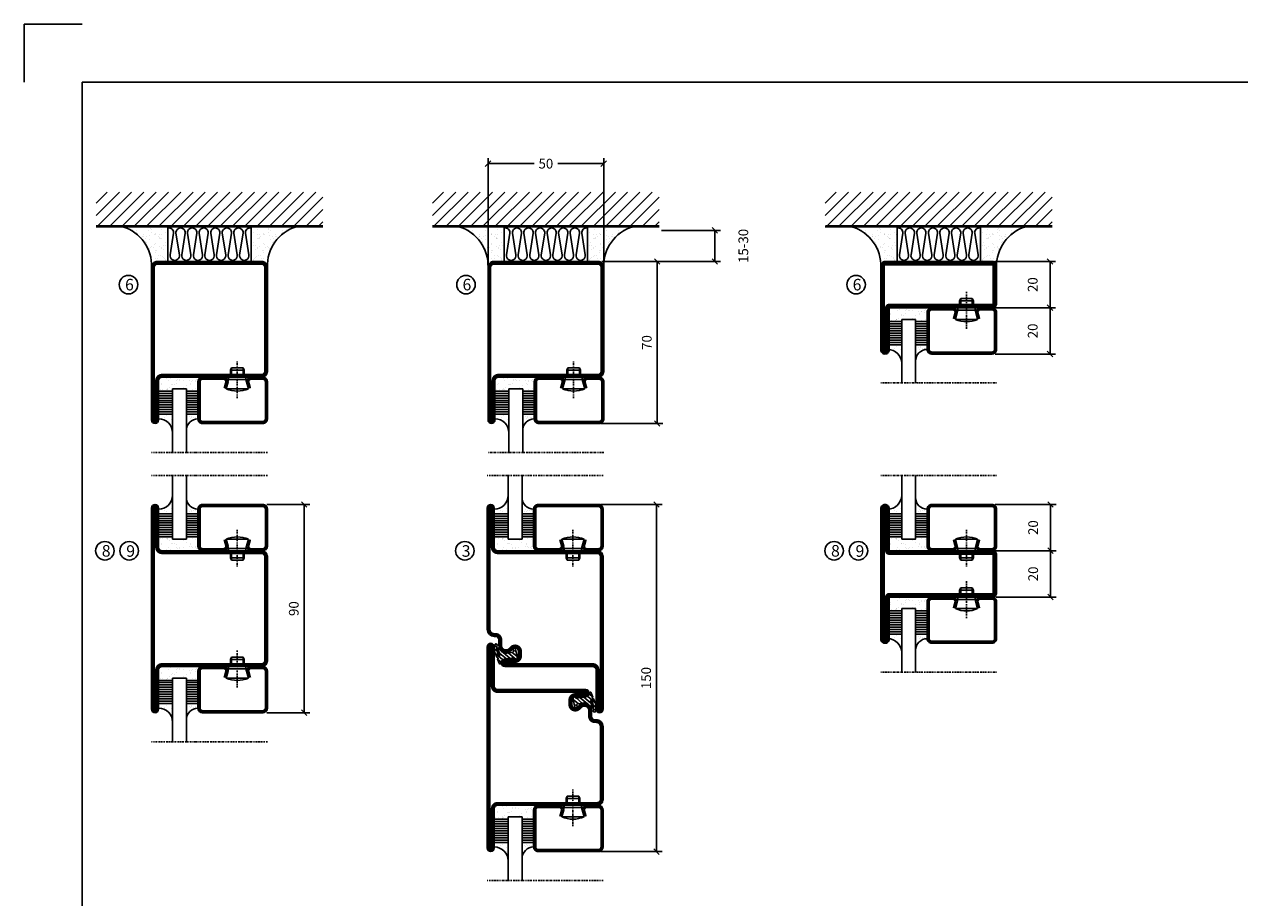
# Model space of a CAD drawing. Extents: x -630 to 420, y 320 to 1062.
# Drawn here: x -630 to -105, y 685 to 1062 of the extents above; entities that cross this region are included whole.
import ezdxf

# ---------------------------------------------------------------- set-up
doc = ezdxf.new("R2010")
doc.units = 0
doc.linetypes.add('DASHDOT', pattern=[1, 0.5, -0.25, 0, -0.25])
doc.layers.get('0').update_dxf_attribs({"linetype": 'CONTINUOUS'})
doc.layers.get('DEFPOINTS').update_dxf_attribs({"linetype": 'CONTINUOUS'})
for name, color, linetype in [('CENTRUM', 3, 'DASHDOT'), ('FOGNINGB', 5, 'CONTINUOUS'), ('FRAME050', 6, 'CONTINUOUS'), ('GLAS_MED_FOGNING', 2, 'CONTINUOUS'), ('ISOLERING', 3, 'CONTINUOUS'), ('SPKONTUR', 7, 'CONTINUOUS'), ('STALPROFIL', 1, 'CONTINUOUS')]:
    doc.layers.add(name, color=color, linetype=linetype)
doc.styles.add('ROMANS', font='romans', dxfattribs={"width": 0.8})
doc.dimstyles.new('ROMANS', dxfattribs={"dimscale": 1.2, "dimtxt": 3.5, "dimasz": 2, "dimexe": 2, "dimexo": 1, "dimgap": 2, "dimtad": 1, "dimdsep": 46, "dimtxsty": 'ROMANS', "dimblk1": 'OBLIQUE', "dimblk2": 'OBLIQUE', "dimsah": 1, "dimcen": 2.5, "dimclrd": 2, "dimclre": 2, "dimclrt": 6, "dimadec": 0, "dimazin": 0, "dimtfac": 1, "dimtmove": 2, "dimatfit": 3, "dimfxl": 0, "dimtolj": 1, "dimarcsym": 0})

# ---------------------------------------------------------------- blocks, each defined once
blk = doc.blocks.new('_Oblique')
at = {"color": 0, "linetype": 'ByBlock', "lineweight": -2}
blk.add_line((-0.5, -0.5), (0.5, 0.5), dxfattribs=at)
blk = doc.blocks.new('*D49')
at = {"layer": 'DEFPOINTS', "color": 0}
for p in [(-382.3, 855), (-356.91, 855), (-382.3, 705)]:
    blk.add_point(p, dxfattribs=at)
at = {"layer": 'GLAS_MED_FOGNING', "color": 2, "lineweight": -2}
for p, q in [((-381.1, 855), (-354.51, 855)), ((-356.91, 705), (-356.91, 855)), ((-381.1, 705), (-354.51, 705))]:
    blk.add_line(p, q, dxfattribs=at)
at = {"layer": 'GLAS_MED_FOGNING', "color": 2, "lineweight": -2, "xscale": 2.4, "yscale": 2.4, "zscale": 2.4}
for p, rotation in [((-356.91, 855), 90), ((-356.91, 705), 270)]:
    blk.add_blockref('_Oblique', p, dxfattribs=dict(at, rotation=rotation))
at = {"layer": 'GLAS_MED_FOGNING', "color": 6, "insert": (-361.41, 780), "char_height": 4.2, "attachment_point": 5, "rotation": 90, "style": 'ROMANS'}
blk.add_mtext('\\A1;150', dxfattribs=at)
blk = doc.blocks.new('*D50')
at = {"layer": 'DEFPOINTS', "color": 0}
for p in [(-381.8, 960), (-356.61, 960), (-382, 890)]:
    blk.add_point(p, dxfattribs=at)
at = {"layer": 'GLAS_MED_FOGNING', "color": 2, "lineweight": -2}
for p, q in [((-380.6, 960), (-354.21, 960)), ((-356.61, 890), (-356.61, 960)), ((-380.8, 890), (-354.21, 890))]:
    blk.add_line(p, q, dxfattribs=at)
at = {"layer": 'GLAS_MED_FOGNING', "color": 2, "lineweight": -2, "xscale": 2.4, "yscale": 2.4, "zscale": 2.4}
for p, rotation in [((-356.61, 960), 90), ((-356.61, 890), 270)]:
    blk.add_blockref('_Oblique', p, dxfattribs=dict(at, rotation=rotation))
at = {"layer": 'GLAS_MED_FOGNING', "color": 6, "insert": (-361.11, 925), "char_height": 4.2, "attachment_point": 5, "rotation": 90, "style": 'ROMANS'}
blk.add_mtext('\\A1;70', dxfattribs=at)
blk = doc.blocks.new('*D57')
at = {"layer": 'DEFPOINTS', "color": 0}
for p in [(-356, 973.45), (-331.7, 973.45), (-379.3, 960)]:
    blk.add_point(p, dxfattribs=at)
at = {"layer": 'GLAS_MED_FOGNING', "color": 2, "lineweight": -2}
for p, q in [((-354.8, 973.45), (-329.3, 973.45)), ((-331.7, 960), (-331.7, 973.45)), ((-378.1, 960), (-329.3, 960))]:
    blk.add_line(p, q, dxfattribs=at)
at = {"layer": 'GLAS_MED_FOGNING', "color": 2, "lineweight": -2, "xscale": 2.4, "yscale": 2.4, "zscale": 2.4}
for p, rotation in [((-331.7, 973.45), 90), ((-331.7, 960), 270)]:
    blk.add_blockref('_Oblique', p, dxfattribs=dict(at, rotation=rotation))
at = {"layer": 'GLAS_MED_FOGNING', "color": 6, "insert": (-319.4, 966.73), "char_height": 4.2, "attachment_point": 5, "rotation": 90, "style": 'ROMANS'}
blk.add_mtext('\\A1;15-30', dxfattribs=at)
blk = doc.blocks.new('*D58')
at = {"layer": 'DEFPOINTS', "color": 0}
for p in [(-429.7, 1002.28), (-429.7, 957.5), (-379.7, 957.5)]:
    blk.add_point(p, dxfattribs=at)
at = {"layer": 'GLAS_MED_FOGNING', "color": 2, "lineweight": -2}
for p, q in [((-429.7, 958.7), (-429.7, 1004.68)), ((-379.7, 958.7), (-379.7, 1004.68)), ((-429.7, 1002.28), (-409.82, 1002.28)), ((-379.7, 1002.28), (-399.58, 1002.28))]:
    blk.add_line(p, q, dxfattribs=at)
at = {"layer": 'GLAS_MED_FOGNING', "color": 2, "lineweight": -2, "xscale": 2.4, "yscale": 2.4, "zscale": 2.4, "rotation": 180}
blk.add_blockref('_Oblique', (-429.7, 1002.28), dxfattribs=at)
at = {"layer": 'GLAS_MED_FOGNING', "color": 2, "lineweight": -2, "xscale": 2.4, "yscale": 2.4, "zscale": 2.4}
blk.add_blockref('_Oblique', (-379.7, 1002.28), dxfattribs=at)
at = {"layer": 'GLAS_MED_FOGNING', "color": 6, "insert": (-404.7, 1002.28), "char_height": 4.2, "attachment_point": 5, "style": 'ROMANS'}
blk.add_mtext('\\A1;50', dxfattribs=at)
blk = doc.blocks.new('*X36')
at = {"color": 0}
for p, q in [((-74, -52.79), (-61.61, -40.4)), ((-74, -47.48), (-66.92, -40.4)), ((-74, -42.18), (-72.22, -40.4)), ((-70.91, -55), (-56.31, -40.4)), ((-65.61, -55), (-51.01, -40.4)), ((-60.3, -55), (-45.7, -40.4)), ((-55, -55), (-40.4, -40.4)), ((-49.7, -55), (-35.1, -40.4)), ((-44.39, -55), (-29.79, -40.4)), ((-39.09, -55), (-24.49, -40.4)), ((-33.79, -55), (-19.19, -40.4)), ((-28.48, -55), (-13.88, -40.4)), ((-23.18, -55), (-8.58, -40.4)), ((-17.88, -55), (-3.28, -40.4)), ((-12.57, -55), (2.03, -40.4)), ((-7.27, -55), (7.33, -40.4)), ((-1.97, -55), (12.63, -40.4)), ((3.34, -55), (17.94, -40.4)), ((8.64, -55), (23.24, -40.4)), ((13.94, -55), (24, -44.94)), ((19.25, -55), (24, -50.25))]:
    blk.add_line(p, q, dxfattribs=at)
blk = doc.blocks.new('*X35')
at = {"color": 0}
for p, q in [((-6.84, -25.06), (-6.84, -25.06)), ((-6.01, -25.8), (-6.01, -25.8)), ((-6, -25.6), (-6, -25.6)), ((-5.64, -26.14), (-5.64, -26.14)), ((-2.59, -26.23), (-2.59, -26.23)), ((-1.82, -25.1), (-1.82, -25.1)), ((-1.55, -26.1), (-1.55, -26.1)), ((-0.61, -25.05), (-0.61, -25.05)), ((0, -24.05), (0, -24.05)), ((0.08, -25.88), (0.08, -25.88)), ((-6.93, -26.8), (-6.93, -26.8)), ((-6.93, -29.02), (-6.93, -29.02)), ((-5.3, -26.59), (-5.3, -26.59)), ((-5.23, -30.07), (-5.23, -30.07)), ((-4.52, -27.17), (-4.52, -27.17)), ((-4.39, -31.02), (-4.39, -31.02)), ((-4.38, -30.61), (-4.38, -30.61)), ((-3.9, -27.74), (-3.9, -27.74)), ((-2.96, -27.54), (-2.96, -27.54)), ((-1.91, -29.56), (-1.91, -29.56)), ((-1.7, -28.95), (-1.7, -28.95)), ((-1.54, -29.9), (-1.54, -29.9)), ((-0.74, -31.17), (-0.74, -31.17)), ((0.2, -31.49), (0.2, -31.49)), ((0.3, -31.03), (0.3, -31.03)), ((1, -30.06), (1, -30.06)), ((1.01, -30.83), (1.01, -30.83)), ((-6.81, -32.87), (-6.81, -32.87)), ((-6.68, -36.73), (-6.68, -36.73)), ((-6.13, -31.88), (-6.13, -31.88)), ((-5.82, -33.25), (-5.82, -33.25)), ((-5.09, -31.74), (-5.09, -31.74)), ((-4.27, -34.88), (-4.27, -34.88)), ((-3.83, -35.07), (-3.83, -35.07)), ((-3.61, -35.08), (-3.61, -35.08)), ((-3.46, -31.53), (-3.46, -31.53)), ((-3.46, -35.41), (-3.46, -35.41)), ((-3.24, -36.68), (-3.24, -36.68)), ((-2.77, -35.62), (-2.77, -35.62)), ((-1.62, -36.46), (-1.62, -36.46)), ((-1.57, -32.81), (-1.57, -32.81)), ((-1.44, -36.66), (-1.44, -36.66)), ((-1.35, -32.54), (-1.35, -32.54)), ((1.1, -36.1), (1.1, -36.1)), ((1.13, -34.68), (1.13, -34.68)), ((2.14, -35.97), (2.14, -35.97)), ((2.19, -33.32), (2.19, -33.32)), ((2.55, -33.65), (2.55, -33.65)), ((2.62, -35.07), (2.62, -35.07)), ((3.46, -35.61), (3.46, -35.61)), ((3.67, -36.69), (3.67, -36.69)), ((3.77, -35.75), (3.77, -35.75)), ((4.29, -35.25), (4.29, -35.25)), ((-5.96, -37.56), (-5.96, -37.56)), ((-4.28, -36.81), (-4.28, -36.81)), ((-4.14, -38.73), (-4.14, -38.73)), ((-1.72, -37), (-1.72, -37)), ((0.27, -37.55), (0.27, -37.55)), ((0.27, -38.83), (0.27, -38.83)), ((0.64, -39.16), (0.64, -39.16)), ((1.26, -38.54), (1.26, -38.54)), ((6.29, -37.07), (6.29, -37.07)), ((6.5, -37.54), (6.5, -37.54)), ((6.5, -38.47), (6.5, -38.47)), ((6.65, -37.41), (6.65, -37.41)), ((8.39, -39), (8.39, -39)), ((10.99, -39.98), (10.99, -39.98))]:
    blk.add_line(p, q, dxfattribs=at)
blk = doc.blocks.new('50_INF-B10')
at = {"layer": 'FOGNINGB', "const_width": 0.8}
blk.add_lwpolyline([(24, -40.4), (-74, -40.4)], dxfattribs=at)
at = {"layer": 'GLAS_MED_FOGNING'}
for p, q in [((-43, -25), (-43, -40)), ((-7, -25), (-7, -40))]:
    blk.add_line(p, q, dxfattribs=at)
for centre, start, end in [((-67.61, -23.14), 286.8568, 2.0678), ((17.61, -23.14), 177.9322, 253.1432)]:
    blk.add_arc(centre, 17.62, start, end, dxfattribs=at)
at = {"layer": 'ISOLERING'}
blk.add_lwpolyline([(-43, -39.44, 0.538866), (-40.52, -37.19), (-41.98, -27.81, -1.166667), (-38.02, -27.81), (-39.48, -37.19, 1.166667), (-35.52, -37.19), (-36.98, -27.81, -1.166667), (-33.02, -27.81), (-34.48, -37.19, 1.166667), (-30.52, -37.19), (-31.98, -27.81, -1.166667), (-28.02, -27.81), (-29.48, -37.19, 1.166667), (-25.52, -37.19), (-26.98, -27.81, -1.166667), (-23.02, -27.81), (-24.48, -37.19, 1.166667), (-20.52, -37.19), (-21.98, -27.81, -1.166667), (-18.02, -27.81), (-19.48, -37.19, 1.166667), (-15.52, -37.19), (-16.98, -27.81, -1.166667), (-13.02, -27.81), (-14.48, -37.19, 1.166667), (-10.52, -37.19), (-11.98, -27.81, -1.166667), (-8.02, -27.81), (-9.48, -37.19, 0.538866), (-7, -39.44, 0.538866)], format="xyb", dxfattribs=at)
at = {"layer": 'SPKONTUR'}
blk.add_line((24, -40), (-74, -40), dxfattribs=at)
at = {"layer": 'FOGNINGB'}
blk.add_blockref('*X36', (0, 0), dxfattribs=at)
at = {"layer": 'GLAS_MED_FOGNING', "xscale": -1}
blk.add_blockref('*X35', (-50, 0), dxfattribs=at)
at = {"layer": 'GLAS_MED_FOGNING'}
blk.add_blockref('*X35', (0, 0), dxfattribs=at)
blk = doc.blocks.new('SP35021')
at = {"layer": 'SPKONTUR'}
blk.add_lwpolyline([(-47, 43.501), (-47, 26.5, 0.4142136), (-45.5, 25), (-2.5, 25, -0.4142136), (0, 22.5), (0, -22.5, -0.4142136), (-2.5, -25), (-47.5, -25, -0.4142136), (-50, -22.5), (-50, 43.5, -0.4142136), (-48.5, 45), (-48.499, 45, -0.4142136)], format="xyb", close=True, dxfattribs=at)
at = {"layer": 'STALPROFIL', "const_width": 1.5}
blk.add_lwpolyline([(-47.75, 43.501), (-47.75, 26.5, 0.4142136), (-45.5, 24.25), (-2.5, 24.25, -0.4142136), (-0.75, 22.5), (-0.75, -22.5, -0.4142136), (-2.5, -24.25), (-47.5, -24.25, -0.4142136), (-49.25, -22.5), (-49.25, 43.5, -0.4142136), (-48.499, 44.25, -0.4142136)], format="xyb", close=True, dxfattribs=at)
blk = doc.blocks.new('SP40020')
at = {"layer": 'CENTRUM'}
blk.add_line((-13, 34.07), (-13, 18), dxfattribs=at)
at = {"layer": 'GLAS_MED_FOGNING'}
for p, q in [((-8.2, 30), (-17.8, 30)), ((-17.8, 30), (-16.73, 26)), ((-8.2, 30), (-9.27, 26)), ((-9.27, 26), (-16.73, 26)), ((-16.73, 26), (-16.73, 25)), ((-16, 23.5), (-16, 22)), ((-10, 22), (-16, 22)), ((-16, 22), (-15.5, 21)), ((-15.5, 23.5), (-15.5, 21)), ((-10.5, 21), (-15.5, 21)), ((-10.5, 23.5), (-10.5, 21)), ((-10, 22), (-10.5, 21)), ((-10, 23.5), (-10, 22)), ((-9.27, 26), (-9.27, 25))]:
    blk.add_line(p, q, dxfattribs=at)
blk.add_arc((-13, 18.93), 12.07, 66.5445, 113.4555, dxfattribs=at)
blk = doc.blocks.new('SP43020')
at = {"layer": 'SPKONTUR'}
blk.add_lwpolyline([(-8.2, 30), (-9, 27, 0.414214), (-7, 25), (-2, 25, 0.414214), (0, 27), (0, 43, 0.414214), (-2, 45), (-28, 45, 0.414214), (-30, 43), (-30, 27, 0.414214), (-28, 25), (-19, 25, 0.414214), (-17, 27), (-17.8, 30)], format="xyb", dxfattribs=at)
at = {"layer": 'STALPROFIL', "const_width": 1.25}
blk.add_lwpolyline([(-7.59, 29.84), (-8.37, 26.93, 0.398381), (-7, 25.62), (-2, 25.62, 0.414214), (-0.62, 27), (-0.62, 43, 0.414214), (-2, 44.38), (-28, 44.38, 0.414214), (-29.37, 43), (-29.37, 27, 0.414214), (-28, 25.62), (-19, 25.62, 0.398381), (-17.63, 26.93), (-18.41, 29.84)], format="xyb", dxfattribs=at)
at = {"layer": 'GLAS_MED_FOGNING'}
blk.add_blockref('SP40020', (0, 0), dxfattribs=at)
blk = doc.blocks.new('*X40')
at = {"color": 0}
for p, q in [((-46.25, 30.16), (-46.25, 30.16)), ((-45.73, 28.12), (-45.73, 28.12)), ((-45.64, 27.51), (-45.64, 27.51)), ((-45.21, 30.3), (-45.21, 30.3)), ((-43.58, 30.51), (-43.58, 30.51)), ((-43.29, 29.99), (-43.29, 29.99)), ((-43.26, 30.12), (-43.26, 30.12)), ((-43.03, 30.19), (-43.03, 30.19)), ((-42.91, 26.33), (-42.91, 26.33)), ((-42.45, 29.46), (-42.45, 29.46)), ((-41.27, 28.29), (-41.27, 28.29)), ((-40.9, 27.96), (-40.9, 27.96)), ((-40.33, 28.31), (-40.33, 28.31)), ((-39.41, 27.52), (-39.41, 27.52)), ((-39.16, 26.36), (-39.16, 26.36)), ((-37.79, 26.31), (-37.79, 26.31)), ((-36.36, 26.28), (-36.36, 26.28)), ((-36.22, 29.47), (-36.22, 29.47)), ((-35.09, 28.38), (-35.09, 28.38)), ((-34.89, 29.71), (-34.89, 29.71)), ((-33.64, 26.64), (-33.64, 26.64)), ((-33.19, 27.53), (-33.19, 27.53)), ((-33.15, 28.12), (-33.15, 28.12)), ((-32.6, 26.78), (-32.6, 26.78)), ((-32.51, 30.36), (-32.51, 30.36)), ((-32.39, 26.5), (-32.39, 26.5)), ((-31.15, 26.29), (-31.15, 26.29)), ((-30.97, 26.99), (-30.97, 26.99)), ((-30.84, 30.02), (-30.84, 30.02)), ((-46.91, 26.2), (-46.91, 26.2)), ((-44.41, 25.22), (-44.41, 25.22)), ((-43.37, 25.36), (-43.37, 25.36)), ((-41.74, 25.57), (-41.74, 25.57)), ((-39.02, 25.93), (-39.02, 25.93)), ((-37.98, 26.07), (-37.98, 26.07)), ((-30.79, 25.96), (-30.79, 25.96)), ((-29.22, 25.01), (-29.22, 25.01))]:
    blk.add_line(p, q, dxfattribs=at)
blk = doc.blocks.new('*X38')
at = {"color": 0}
for p, q in [((-44.26, 42.55), (-44.26, 42.55)), ((-41.91, 45.03), (-41.91, 45.03)), ((-41.54, 43.07), (-41.54, 43.07)), ((-41.17, 42.74), (-41.17, 42.74)), ((-41.07, 44.49), (-41.07, 44.49)), ((-41.02, 46.38), (-41.02, 46.38)), ((-43.41, 41.75), (-43.41, 41.75)), ((-41.89, 41.09), (-41.89, 41.09))]:
    blk.add_line(p, q, dxfattribs=at)
blk = doc.blocks.new('*X39')
at = {"color": 0}
for p, q in [((-34.84, 44.5), (-34.84, 44.5)), ((-33.79, 42.16), (-33.79, 42.16)), ((-33.42, 42.9), (-33.42, 42.9)), ((-32.75, 42.29), (-32.75, 42.29)), ((-31.8, 42.57), (-31.8, 42.57)), ((-31.12, 42.51), (-31.12, 42.51)), ((-32.89, 41.92), (-32.89, 41.92)), ((-31.43, 41.07), (-31.43, 41.07))]:
    blk.add_line(p, q, dxfattribs=at)
blk = doc.blocks.new('GLAS6-6X5')
at = {"layer": 'GLAS_MED_FOGNING'}
for p, q in [((9, 49), (9, 30)), ((15, 49), (15, 30)), ((9, 41), (3, 41)), ((9, 40), (3, 40)), ((9, 39), (3, 39)), ((9, 38), (3, 38)), ((9, 37), (3, 37)), ((20, 41), (15, 41)), ((20, 40), (15, 40)), ((20, 39), (15, 39)), ((20, 38), (15, 38)), ((20, 37), (15, 37)), ((9, 36), (3, 36)), ((9, 35), (3, 35)), ((9, 34), (3, 34)), ((9, 33), (3, 33)), ((9, 32), (3, 32)), ((20, 36), (15, 36)), ((20, 35), (15, 35)), ((20, 34), (15, 34)), ((20, 33), (15, 33)), ((20, 32), (15, 32)), ((9, 31), (3, 31)), ((15, 30), (9, 30)), ((20, 31), (15, 31))]:
    blk.add_line(p, q, dxfattribs=at)
for centre, radius, start, end in [((3, 49), 6, 270, 0), ((20, 48), 5, 180, 270)]:
    blk.add_arc(centre, radius, start, end, dxfattribs=at)
for name in ['*X38', '*X39', '*X40']:
    blk.add_blockref(name, (50, 0), dxfattribs=at)
blk = doc.blocks.new('50_SP43020')
at = {"layer": 'CENTRUM'}
blk.add_lwpolyline([(0, 57.5), (-35, 57.5), (-41, 57.5), (-50, 57.5)], dxfattribs=at)
at = {"layer": 'GLAS_MED_FOGNING'}
for p, q in [((-41, 57.5), (-41, 49)), ((-35, 57.5), (-35, 49))]:
    blk.add_line(p, q, dxfattribs=at)
for name, p in [('GLAS6-6X5', (-50, 0)), ('SP43020', (0, 0))]:
    blk.add_blockref(name, p)
blk = doc.blocks.new('SP35022')
at = {"layer": 'SPKONTUR'}
blk.add_lwpolyline([(-48.5, -45, -0.4142136), (-50, -43.5), (-50, 0), (-50, 43.5, -0.4142136), (-48.5, 45), (-48.499, 45, -0.4142136), (-47, 43.501), (-47, 26.5, 0.4142136), (-45.5, 25), (-2.5, 25, -0.4142136), (0, 22.5), (0, 0), (0, -22.5, -0.4142136), (-2.5, -25), (-45.5, -25, 0.4142136), (-47, -26.5), (-47, -43.501, -0.4142136), (-48.499, -45)], format="xyb", dxfattribs=at)
at = {"layer": 'STALPROFIL', "const_width": 1.5}
blk.add_lwpolyline([(-48.5, -44.25, -0.4142136), (-49.25, -43.5), (-49.25, 43.5, -0.4142136), (-48.499, 44.25, -0.4142136), (-47.75, 43.501), (-47.75, 26.5, 0.4142136), (-45.5, 24.25), (-2.5, 24.25, -0.4142136), (-0.75, 22.5), (-0.75, -22.5, -0.4142136), (-2.5, -24.25), (-45.5, -24.25, 0.4142136), (-47.75, -26.5), (-47.75, -43.501, -0.4142136)], format="xyb", close=True, dxfattribs=at)
blk = doc.blocks.new('*X27')
at = {"color": 0}
for p, q in [((416.9, 314.04), (418.17, 315.56)), ((417.86, 313.24), (420.7, 316.62)), ((421.58, 315.73), (422.57, 316.91)), ((422.06, 314.37), (422.92, 315.38)), ((423.35, 315.9), (424.08, 316.77)), ((418.23, 311.74), (420.66, 314.64)), ((418.49, 310.11), (421.17, 313.3)), ((418.75, 308.47), (420.84, 310.96)), ((419.25, 307.12), (421.13, 309.36)), ((421.2, 307.51), (422.3, 308.81))]:
    blk.add_line(p, q, dxfattribs=at)
blk = doc.blocks.new('SP40035')
at = {"layer": 'GLAS_MED_FOGNING'}
blk.add_lwpolyline([(-8.85, 19.2), (-10.98, 18.81, 0.47758), (-11.35, 18.12), (-11.21, 17.77, -1.066974), (-12.13, 17.46), (-12.81, 19.98), (-12.93, 21.31, -0.851446), (-12, 21.55, 0.34625), (-11.45, 21.26), (-7.4, 21.91, 0.253088), (-6.01, 22.98), (-5.63, 23.85, -0.653084), (-5.27, 23.84), (-4.43, 21.79, 0.887127), (-4.46, 21.2, -0.212108), (-4.13, 20.97, -0.212173), (-3.36, 15.42, -0.418069), (-3.61, 15.28), (-4.19, 15.46, -0.397156), (-4.26, 15.58, 0.194939), (-4.93, 20.04, 1.053912), (-5.53, 19.67), (-4.38, 17.4, -0.459605), (-4.5, 17.12), (-5, 16.96, -0.312484), (-5.11, 16.99, 0.373013), (-9.02, 19.17)], format="xyb", dxfattribs=at)
at = {"layer": 'GLAS_MED_FOGNING', "rotation": 270}
blk.add_blockref('*X27', (-320, 440), dxfattribs=at)
blk = doc.blocks.new('SP35012')
at = {"layer": 'SPKONTUR'}
blk.add_lwpolyline([(-7.99, 19), (-8, 19, -0.414214), (-5, 16), (-5, 13.5, 0.414214), (-3.5, 12), (-3, 12, -0.414214), (0, 9), (0, -22.5, -0.414214), (-2.5, -25), (-25, -25), (-45.5, -25, 0.414214), (-47, -26.5), (-47, -43.5, -0.414214), (-48.5, -45), (-48.5, -45, -0.414214), (-50, -43.5), (-50, 0), (-50, 43.5, -0.414214), (-48.5, 45), (-48.5, 45, -0.414214), (-47, 43.5), (-47, 26.5, 0.414214), (-45.5, 25), (-25, 25), (-13.5, 25), (-7.5, 25, -0.414214), (-6, 23.5), (-6, 23.5, -0.414214), (-7.5, 22), (-12, 22, 0.414214), (-13.5, 20.5), (-13.5, 18.5, 0.414214), (-12, 17, 0.198912), (-10.94, 17.44), (-10.26, 18.12, -0.198912), (-8.14, 19), (-8, 19)], format="xyb", dxfattribs=at)
at = {"layer": 'STALPROFIL', "const_width": 1.5}
blk.add_lwpolyline([(-8, 18.25, -0.414214), (-5.75, 16), (-5.75, 13.5, 0.414214), (-3.5, 11.25), (-3, 11.25, -0.414214), (-0.75, 9), (-0.75, -22.5, -0.414214), (-2.5, -24.25), (-45.5, -24.25, 0.414214), (-47.75, -26.5), (-47.75, -43.5, -0.414214), (-48.5, -44.25), (-48.5, -44.25, -0.414214), (-49.25, -43.5), (-49.25, 43.5, -0.414214), (-48.5, 44.25), (-48.5, 44.25, -0.414214), (-47.75, 43.5), (-47.75, 26.5, 0.414214), (-45.5, 24.25), (-7.5, 24.25, -0.414214), (-6.75, 23.5), (-6.75, 23.5, -0.414214), (-7.5, 22.75), (-12, 22.75, 0.414214), (-14.25, 20.5), (-14.25, 18.5, 0.414214), (-12, 16.25, 0.198912), (-10.41, 16.91), (-9.73, 17.59, -0.198912), (-8.14, 18.25)], format="xyb", close=True, dxfattribs=at)
at = {"layer": 'GLAS_MED_FOGNING'}
blk.add_blockref('SP40035', (0, 0), dxfattribs=at)
blk = doc.blocks.new('SP35013')
at = {"layer": 'SPKONTUR'}
blk.add_lwpolyline([(-7.5, 25, -0.414214), (-6, 23.5), (-6, 23.5, -0.414214), (-7.5, 22), (-12, 22, 0.414214), (-13.5, 20.5), (-13.5, 18.5, 0.414214), (-12, 17, 0.198912), (-10.94, 17.44), (-10.26, 18.12, -0.198912), (-8.14, 19), (-8, 19, -0.414214), (-5, 16), (-5, 13.5, 0.414214), (-3.5, 12), (-3, 12, -0.414214), (0, 9), (0, 0), (0, -43.5, -0.414214), (-1.5, -45), (-1.5, -45, -0.414214), (-3, -43.5), (-3, -26.5, 0.414214), (-4.5, -25), (-47.5, -25, -0.414214), (-50, -22.5), (-50, 43.5, -0.414214), (-48.5, 45), (-48.5, 45, -0.414214), (-47, 43.5), (-47, 26.5, 0.414214), (-45.5, 25), (-25, 25), (-13.5, 25)], format="xyb", close=True, dxfattribs=at)
at = {"layer": 'STALPROFIL', "const_width": 1.5}
blk.add_lwpolyline([(-7.5, 24.25, -0.414214), (-6.75, 23.5, -0.414214), (-7.5, 22.75), (-12, 22.75, 0.414214), (-14.25, 20.5), (-14.25, 18.5, 0.414214), (-12, 16.25, 0.198912), (-10.41, 16.91), (-9.73, 17.59, -0.198912), (-8.14, 18.25), (-8, 18.25, -0.414214), (-5.75, 16), (-5.75, 13.5, 0.414214), (-3.5, 11.25), (-3, 11.25, -0.414214), (-0.75, 9), (-0.75, -43.5, -0.414214), (-1.5, -44.25, -0.414214), (-2.25, -43.5), (-2.25, -26.5, 0.414214), (-4.5, -24.25), (-47.5, -24.25, -0.414214), (-49.25, -22.5), (-49.25, 43.5, -0.414214), (-48.5, 44.25, -0.414214), (-47.75, 43.5), (-47.75, 26.5, 0.414214), (-45.5, 24.25)], format="xyb", close=True, dxfattribs=at)
at = {"layer": 'GLAS_MED_FOGNING'}
blk.add_blockref('SP40035', (0, 0), dxfattribs=at)
blk = doc.blocks.new('SP02502020')
at = {"layer": 'SPKONTUR'}
blk.add_lwpolyline([(-50, 0), (-50, -28.2, 0.4142136), (-48.2, -30), (-48.199, -30, 0.4142136), (-46.4, -28.201), (-46.4, -10), (-1.8, -10, 0.4142136), (0, -8.2), (0, 0), (0, 8.2, 0.4142136), (-1.8, 10), (-46.4, 10), (-46.4, 28.201, 0.4142136), (-48.199, 30), (-48.2, 30, 0.4142136), (-50, 28.2)], format="xyb", close=True, dxfattribs=at)
at = {"layer": 'STALPROFIL', "const_width": 1.8}
blk.add_lwpolyline([(-49.1, 0), (-49.1, -28.2, 0.4142136), (-48.199, -29.1, 0.4142136), (-47.3, -28.201), (-47.3, -10, -0.4142136), (-46.4, -9.1), (-1.8, -9.1, 0.4142136), (-0.9, -8.2), (-0.9, 0), (-0.9, 8.2, 0.4142136), (-1.8, 9.1), (-46.4, 9.1, -0.4142136), (-47.3, 10), (-47.3, 28.201, 0.4142136), (-48.2, 29.1, 0.4142136), (-49.1, 28.2)], format="xyb", close=True, dxfattribs=at)
blk = doc.blocks.new('SP01502020')
at = {"layer": 'SPKONTUR'}
blk.add_lwpolyline([(-46.4, 10), (-1.8, 10, -0.4142136), (0, 8.2), (0, -8.2, -0.4142136), (-1.8, -10), (-48.2, -10, -0.4142136), (-50, -8.2), (-50, 28.2, -0.4142136), (-48.2, 30), (-48.199, 30, -0.4142136), (-46.4, 28.201)], format="xyb", close=True, dxfattribs=at)
at = {"layer": 'STALPROFIL', "const_width": 1.8}
blk.add_lwpolyline([(-46.4, 9.1), (-1.8, 9.1, -0.4142136), (-0.9, 8.2), (-0.9, -8.2, -0.4142136), (-1.8, -9.1), (-48.2, -9.1, -0.4142136), (-49.1, -8.2), (-49.1, 28.2, -0.4142136), (-48.199, 29.1, -0.4142136), (-47.3, 28.201), (-47.3, 10, 0.4142136)], format="xyb", close=True, dxfattribs=at)
blk = doc.blocks.new('*D60')
at = {"layer": 'DEFPOINTS', "color": 0}
for p in [(-211.99, 940), (-186.91, 940), (-211.79, 920)]:
    blk.add_point(p, dxfattribs=at)
at = {"layer": 'GLAS_MED_FOGNING', "color": 2, "lineweight": -2}
for p, q in [((-210.79, 940), (-184.51, 940)), ((-186.91, 920), (-186.91, 940)), ((-210.59, 920), (-184.51, 920))]:
    blk.add_line(p, q, dxfattribs=at)
at = {"layer": 'GLAS_MED_FOGNING', "color": 2, "lineweight": -2, "xscale": 2.4, "yscale": 2.4, "zscale": 2.4}
for p, rotation in [((-186.91, 940), 90), ((-186.91, 920), 270)]:
    blk.add_blockref('_Oblique', p, dxfattribs=dict(at, rotation=rotation))
at = {"layer": 'GLAS_MED_FOGNING', "color": 6, "insert": (-194.41, 930), "char_height": 4.2, "attachment_point": 5, "rotation": 90, "style": 'ROMANS'}
blk.add_mtext('\\A1;20', dxfattribs=at)
blk = doc.blocks.new('*D61')
at = {"layer": 'DEFPOINTS', "color": 0}
for p in [(-211.99, 960), (-186.91, 960), (-209.49, 940)]:
    blk.add_point(p, dxfattribs=at)
at = {"layer": 'GLAS_MED_FOGNING', "color": 2, "lineweight": -2}
for p, q in [((-210.79, 960), (-184.51, 960)), ((-186.91, 940), (-186.91, 960)), ((-208.29, 940), (-184.51, 940))]:
    blk.add_line(p, q, dxfattribs=at)
at = {"layer": 'GLAS_MED_FOGNING', "color": 2, "lineweight": -2, "xscale": 2.4, "yscale": 2.4, "zscale": 2.4}
for p, rotation in [((-186.91, 960), 90), ((-186.91, 940), 270)]:
    blk.add_blockref('_Oblique', p, dxfattribs=dict(at, rotation=rotation))
at = {"layer": 'GLAS_MED_FOGNING', "color": 6, "insert": (-194.41, 950), "char_height": 4.2, "attachment_point": 5, "rotation": 90, "style": 'ROMANS'}
blk.add_mtext('\\A1;20', dxfattribs=at)
blk = doc.blocks.new('*D62')
at = {"layer": 'DEFPOINTS', "color": 0}
for p in [(-526.5, 855), (-509.1, 855), (-526.5, 765)]:
    blk.add_point(p, dxfattribs=at)
at = {"layer": 'GLAS_MED_FOGNING', "color": 2, "lineweight": -2}
for p, q in [((-525.3, 855), (-506.7, 855)), ((-509.1, 765), (-509.1, 855)), ((-525.3, 765), (-506.7, 765))]:
    blk.add_line(p, q, dxfattribs=at)
at = {"layer": 'GLAS_MED_FOGNING', "color": 2, "lineweight": -2, "xscale": 2.4, "yscale": 2.4, "zscale": 2.4}
for p, rotation in [((-509.1, 855), 90), ((-509.1, 765), 270)]:
    blk.add_blockref('_Oblique', p, dxfattribs=dict(at, rotation=rotation))
at = {"layer": 'GLAS_MED_FOGNING', "color": 6, "insert": (-513.6, 810), "char_height": 4.2, "attachment_point": 5, "rotation": 90, "style": 'ROMANS'}
blk.add_mtext('\\A1;90', dxfattribs=at)
blk = doc.blocks.new('*D63')
at = {"layer": 'DEFPOINTS', "color": 0}
for p in [(-211.79, 835), (-186.72, 835), (-211.59, 815)]:
    blk.add_point(p, dxfattribs=at)
at = {"layer": 'GLAS_MED_FOGNING', "color": 2, "lineweight": -2}
for p, q in [((-210.59, 835), (-184.32, 835)), ((-186.72, 815), (-186.72, 835)), ((-210.39, 815), (-184.32, 815))]:
    blk.add_line(p, q, dxfattribs=at)
at = {"layer": 'GLAS_MED_FOGNING', "color": 2, "lineweight": -2, "xscale": 2.4, "yscale": 2.4, "zscale": 2.4}
for p, rotation in [((-186.72, 835), 90), ((-186.72, 815), 270)]:
    blk.add_blockref('_Oblique', p, dxfattribs=dict(at, rotation=rotation))
at = {"layer": 'GLAS_MED_FOGNING', "color": 6, "insert": (-194.22, 825), "char_height": 4.2, "attachment_point": 5, "rotation": 90, "style": 'ROMANS'}
blk.add_mtext('\\A1;20', dxfattribs=at)
blk = doc.blocks.new('*D64')
at = {"layer": 'DEFPOINTS', "color": 0}
for p in [(-211.79, 855), (-186.72, 855), (-209.29, 835)]:
    blk.add_point(p, dxfattribs=at)
at = {"layer": 'GLAS_MED_FOGNING', "color": 2, "lineweight": -2}
for p, q in [((-210.59, 855), (-184.32, 855)), ((-186.72, 835), (-186.72, 855)), ((-208.09, 835), (-184.32, 835))]:
    blk.add_line(p, q, dxfattribs=at)
at = {"layer": 'GLAS_MED_FOGNING', "color": 2, "lineweight": -2, "xscale": 2.4, "yscale": 2.4, "zscale": 2.4}
for p, rotation in [((-186.72, 855), 90), ((-186.72, 835), 270)]:
    blk.add_blockref('_Oblique', p, dxfattribs=dict(at, rotation=rotation))
at = {"layer": 'GLAS_MED_FOGNING', "color": 6, "insert": (-194.22, 845), "char_height": 4.2, "attachment_point": 5, "rotation": 90, "style": 'ROMANS'}
blk.add_mtext('\\A1;20', dxfattribs=at)

msp = doc.modelspace()

# ---------------------------------------------------------------- linework, layer by layer
at = {"layer": 'FRAME050', "color": 5}
for p, q in [((-630, 1062.5), (-630, 1037.5)), ((-605, 1062.5), (-630, 1062.5)), ((-605, 1037.5), (-605, 345)), ((395, 1037.5), (-605, 1037.5))]:
    msp.add_line(p, q, dxfattribs=at)
at = {"layer": 'GLAS_MED_FOGNING'}
for centre in [(-585, 950), (-439.23, 950), (-270.701, 950), (-595.198, 835), (-584.698, 835), (-439.699, 835), (-280.199, 835), (-269.699, 835)]:
    msp.add_circle(centre, 4, dxfattribs=at)

# ---------------------------------------------------------------- block references
at = {"xscale": -1, "rotation": 180}
for name, p in [('SP35021', (-525, 935)), ('SP35021', (-379.699, 935)), ('SP01502020', (-210.001, 950)), ('50_SP43020', (-210.001, 965)), ('50_SP43020', (-525, 935)), ('50_SP43020', (-379.699, 935)), ('50_SP43020', (-210.001, 840)), ('50_SP43020', (-525, 810)), ('50_SP43020', (-380.001, 750))]:
    msp.add_blockref(name, p, dxfattribs=at)
for name, p in [('50_SP43020', (-525, 810)), ('50_SP43020', (-380, 810)), ('50_SP43020', (-210.001, 810)), ('SP35022', (-525, 810)), ('SP02502020', (-210.001, 825)), ('SP35012', (-380.001, 750))]:
    msp.add_blockref(name, p)
at = {"rotation": 180}
msp.add_blockref('SP35013', (-430, 810), dxfattribs=at)
at = {"layer": 'GLAS_MED_FOGNING', "rotation": 180}
for p in [(-575, 935), (-429.699, 935), (-260.001, 935)]:
    msp.add_blockref('50_INF-B10', p, dxfattribs=at)

# ---------------------------------------------------------------- texts
at = {"layer": 'CENTRUM', "char_height": 5, "width": 7.5, "attachment_point": 1, "style": 'ROMANS'}
for s, insert in [('{\\C6;6}', (-586.471, 952.509)), ('{\\C6;6}', (-440.701, 952.509)), ('{\\C6;6}', (-272.172, 952.509)), ('{\\C6;8}', (-596.518, 837.459)), ('{\\C6;9}', (-585.948, 837.396)), ('{\\C6;3}', (-441.051, 837.405)), ('{\\C6;8}', (-281.519, 837.459)), ('{\\C6;9}', (-270.949, 837.396))]:
    msp.add_mtext(s, dxfattribs=dict(at, insert=insert))

# ---------------------------------------------------------------- dimensions: what is measured, and where the dimension line sits
at = {"layer": 'GLAS_MED_FOGNING'}
dim = msp.add_linear_dim(base=(-429.699, 1002.276), p1=(-379.699, 957.5), p2=(-429.699, 957.5), dimstyle='ROMANS', dxfattribs=at)
dim.commit()
dim.dimension.update_dxf_attribs({"geometry": '*D58', "text_midpoint": (-404.699, 1002.276), "dimtype": 160})
dim = msp.add_linear_dim(base=(-331.702, 973.452), p1=(-379.3, 960), p2=(-356, 973.452), angle=90, text='15-30', dimstyle='ROMANS', dxfattribs=at)
dim.commit()
dim.dimension.update_dxf_attribs({"geometry": '*D57', "text_midpoint": (-319.402, 966.726)})
for base, p1, p2, picture, middle in [((-356.61, 960), (-382, 890), (-381.8, 960), '*D50', (-361.11, 925)), ((-509.099, 855), (-526.5, 765), (-526.5, 855), '*D62', (-513.599, 810)), ((-356.912, 855), (-382.302, 705), (-382.302, 855), '*D49', (-361.412, 780))]:
    dim = msp.add_linear_dim(base=base, p1=p1, p2=p2, angle=90, dimstyle='ROMANS', dxfattribs=at)
    dim.commit()
    dim.dimension.update_dxf_attribs({"geometry": picture, "text_midpoint": middle})
for base, p1, p2, picture, middle in [((-186.912, 960), (-209.488, 940), (-211.988, 960), '*D61', (-194.412, 950)), ((-186.912, 940), (-211.789, 920), (-211.988, 940), '*D60', (-194.412, 930)), ((-186.715, 855), (-209.291, 835), (-211.791, 855), '*D64', (-194.215, 845)), ((-186.715, 835), (-211.592, 815), (-211.791, 835), '*D63', (-194.215, 825))]:
    dim = msp.add_linear_dim(base=base, p1=p1, p2=p2, angle=90, dimstyle='ROMANS', dxfattribs=at)
    dim.commit()
    dim.dimension.update_dxf_attribs({"geometry": picture, "text_midpoint": middle, "dimtype": 160})

doc.saveas('drawing.dxf')
